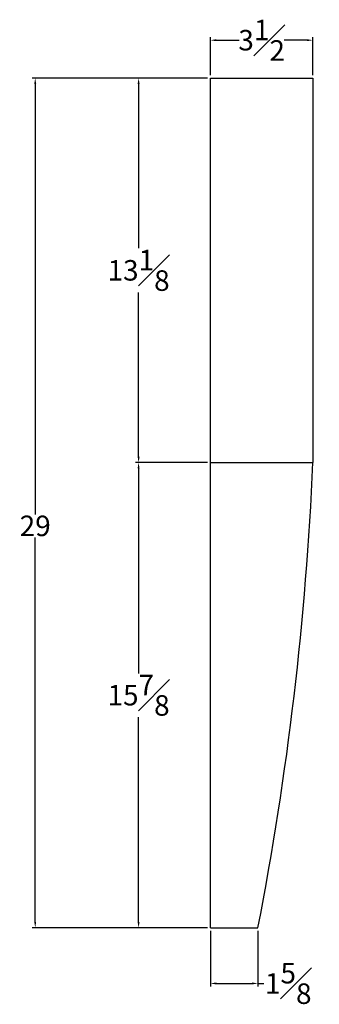
# Model space of a CAD drawing. Units: inches. Extents: x -3.1 to 16.9, y -10.2 to 41.
# Drawn here: x -0.7 to 9.5, y 7.4 to 41 of the extents above; entities that cross this region are included whole.
import ezdxf

# ---------------------------------------------------------------- set-up
doc = ezdxf.new("R2010")
doc.units = ezdxf.units.IN
doc.header["$MEASUREMENT"] = 0
doc.styles.get("Standard").update_dxf_attribs({"font": 'arial.ttf', "height": 0.7})
doc.dimstyles.new('New OWP', dxfattribs={"dimscale": 0.4, "dimtxt": 0.7, "dimasz": 0.5, "dimexe": 0.25, "dimexo": 0.25, "dimgap": 0.09, "dimtad": 0, "dimtih": 1, "dimtoh": 1, "dimdec": 4, "dimrnd": 0.0625, "dimzin": 0, "dimdsep": 46, "dimlunit": 5, "dimtxsty": 'Standard', "dimcen": 0, "dimadec": 0, "dimazin": 0, "dimtfac": 1, "dimtdec": 4, "dimtofl": 0, "dimtmove": 0, "dimatfit": 3, "dimfxl": 1, "dimfrac": 1, "dimtolj": 1, "dimtzin": 0, "dimarcsym": 0})

# ---------------------------------------------------------------- blocks, each defined once
blk = doc.blocks.new('*D10')
at = {"color": 0, "lineweight": -2, "transparency": 16777216}
for p, q in [((5.729, 38.974), (3.28, 38.974)), ((3.38, 38.774), (3.38, 33.162)), ((3.38, 26.049), (3.38, 31.66)), ((5.729, 25.849), (3.28, 25.849))]:
    blk.add_line(p, q, dxfattribs=at)
at = {"color": 0, "transparency": 16777216}
for points in [[(3.347, 38.774), (3.414, 38.774), (3.38, 38.974)], [(3.347, 26.049), (3.414, 26.049), (3.38, 25.849)]]:
    blk.add_solid(points, dxfattribs=at)
at = {"layer": 'Defpoints', "color": 0, "transparency": 16777216}
for p in [(5.829, 38.974), (3.38, 25.849), (5.829, 25.849)]:
    blk.add_point(p, dxfattribs=at)
at = {"color": 0, "transparency": 16777216, "insert": (3.38, 32.411), "char_height": 0.7, "attachment_point": 5}
blk.add_mtext('\\A1;13{\\H1.000000x;\\S1#8;}', dxfattribs=at)
blk = doc.blocks.new('*D11')
at = {"color": 0, "lineweight": -2, "transparency": 16777216}
for p, q in [((5.729, 38.974), (-0.248, 38.974)), ((-0.148, 38.774), (-0.148, 24.083)), ((-0.148, 10.174), (-0.148, 23.297)), ((5.729, 9.974), (-0.248, 9.974))]:
    blk.add_line(p, q, dxfattribs=at)
at = {"color": 0, "transparency": 16777216}
for points in [[(-0.181, 38.774), (-0.114, 38.774), (-0.148, 38.974)], [(-0.181, 10.174), (-0.114, 10.174), (-0.148, 9.974)]]:
    blk.add_solid(points, dxfattribs=at)
at = {"layer": 'Defpoints', "color": 0, "transparency": 16777216}
for p in [(5.829, 38.974), (-0.148, 9.974), (5.829, 9.974)]:
    blk.add_point(p, dxfattribs=at)
at = {"color": 0, "transparency": 16777216, "insert": (-0.148, 23.69), "char_height": 0.7, "attachment_point": 5}
blk.add_mtext('\\A1;29', dxfattribs=at)
blk = doc.blocks.new('*D18')
at = {"color": 0, "lineweight": -2, "transparency": 16777216}
for p, q in [((5.829, 9.874), (5.829, 7.974)), ((7.454, 9.874), (7.454, 7.974)), ((6.029, 8.074), (7.254, 8.074)), ((7.454, 8.074), (7.654, 8.074))]:
    blk.add_line(p, q, dxfattribs=at)
at = {"color": 0, "transparency": 16777216}
for points in [[(6.029, 8.107), (6.029, 8.04), (5.829, 8.074)], [(7.254, 8.107), (7.254, 8.04), (7.454, 8.074)]]:
    blk.add_solid(points, dxfattribs=at)
at = {"layer": 'Defpoints', "color": 0, "transparency": 16777216}
for p in [(5.829, 9.974), (7.454, 9.974), (7.454, 8.074)]:
    blk.add_point(p, dxfattribs=at)
at = {"color": 0, "transparency": 16777216, "insert": (8.488, 8.074), "char_height": 0.7, "attachment_point": 5}
blk.add_mtext('\\A1;1{\\H1.000000x;\\S5#8;}', dxfattribs=at)
blk = doc.blocks.new('*D25')
at = {"color": 0, "lineweight": -2, "transparency": 16777216}
for p, q in [((5.729, 25.849), (3.28, 25.849)), ((3.38, 25.649), (3.38, 18.656)), ((3.38, 10.174), (3.38, 17.166)), ((5.729, 9.974), (3.28, 9.974))]:
    blk.add_line(p, q, dxfattribs=at)
at = {"color": 0, "transparency": 16777216}
for points in [[(3.347, 25.649), (3.414, 25.649), (3.38, 25.849)], [(3.347, 10.174), (3.414, 10.174), (3.38, 9.974)]]:
    blk.add_solid(points, dxfattribs=at)
at = {"layer": 'Defpoints', "color": 0, "transparency": 16777216}
for p in [(5.829, 25.849), (3.38, 9.974), (5.829, 9.974)]:
    blk.add_point(p, dxfattribs=at)
at = {"color": 0, "transparency": 16777216, "insert": (3.38, 17.911), "char_height": 0.7, "attachment_point": 5}
blk.add_mtext('\\A1;15{\\H1.000000x;\\S7#8;}', dxfattribs=at)
blk = doc.blocks.new('*D27')
at = {"color": 0, "lineweight": -2, "transparency": 16777216}
for p, q in [((5.829, 39.074), (5.829, 40.365)), ((9.329, 39.074), (9.329, 40.365)), ((6.029, 40.265), (6.814, 40.265)), ((9.129, 40.265), (8.344, 40.265))]:
    blk.add_line(p, q, dxfattribs=at)
at = {"color": 0, "transparency": 16777216}
for points in [[(6.029, 40.298), (6.029, 40.232), (5.829, 40.265)], [(9.129, 40.298), (9.129, 40.232), (9.329, 40.265)]]:
    blk.add_solid(points, dxfattribs=at)
at = {"layer": 'Defpoints', "color": 0, "transparency": 16777216}
for p in [(9.329, 40.265), (5.829, 38.974), (9.329, 38.974)]:
    blk.add_point(p, dxfattribs=at)
at = {"color": 0, "transparency": 16777216, "insert": (7.579, 40.265), "char_height": 0.7, "attachment_point": 5}
blk.add_mtext('\\A1;3{\\H1.000000x;\\S1#2;}', dxfattribs=at)

msp = doc.modelspace()

# ---------------------------------------------------------------- linework, layer by layer
for p, q in [((5.82905, 38.97382), (9.32905, 38.97382)), ((5.82905, 9.97382), (5.82905, 38.97382)), ((5.82905, 25.84882), (5.82905, 38.66132)), ((9.32905, 38.97382), (9.32905, 25.84882)), ((5.82905, 9.97382), (5.82905, 25.84882)), ((5.82905, 25.84882), (9.32905, 25.84882)), ((5.82905, 9.97382), (7.45405, 9.97382))]:
    msp.add_line(p, q)
msp.add_arc((-98.01143, 30.4786), 107.44028, 348.9977131, 357.5302645)

# ---------------------------------------------------------------- dimensions: what is measured, and where the dimension line sits
for base, p1, p2, picture, middle in [((9.32905, 40.26504), (5.82905, 38.97382), (9.32905, 38.97382), '*D27', (7.57905, 40.26504)), ((7.45405, 8.07369), (5.82905, 9.97382), (7.45405, 9.97382), '*D18', (8.48809, 8.07369))]:
    dim = msp.add_linear_dim(base=base, p1=p1, p2=p2, dimstyle='New OWP')
    dim.commit()
    dim.dimension.update_dxf_attribs({"geometry": picture, "text_midpoint": middle})
dim = msp.add_linear_dim(base=(-0.14773, 9.97382), p1=(5.82905, 38.97382), p2=(5.82905, 9.97382), angle=90, dimstyle='New OWP')
dim.commit()
dim.dimension.update_dxf_attribs({"geometry": '*D11', "text_midpoint": (-0.14773, 23.68994), "dimtype": 160})
for base, p1, p2, picture, middle in [((3.38022, 25.84882), (5.82905, 38.97382), (5.82905, 25.84882), '*D10', (3.38022, 32.41132)), ((3.38022, 9.97382), (5.82905, 25.84882), (5.82905, 9.97382), '*D25', (3.38022, 17.91132))]:
    dim = msp.add_linear_dim(base=base, p1=p1, p2=p2, angle=90, dimstyle='New OWP')
    dim.commit()
    dim.dimension.update_dxf_attribs({"geometry": picture, "text_midpoint": middle})

doc.saveas('drawing.dxf')
